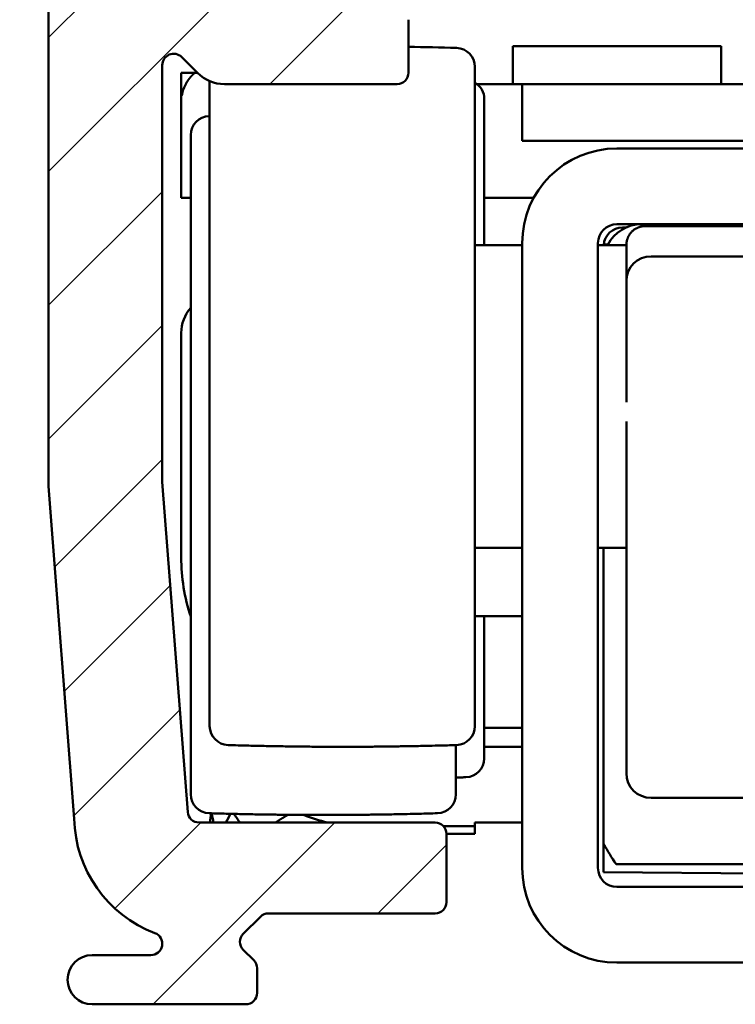
# Model space of a CAD drawing. Units: millimetres. Extents: x 5784 to 7674, y 3699 to 5246.
# Drawn here: x 7480 to 7499, y 5065 to 5091 of the extents above; entities that cross this region are included whole.
import ezdxf

# ---------------------------------------------------------------- set-up
doc = ezdxf.new("R2010")
doc.units = ezdxf.units.MM
doc.layers.add('AM_0', color=7, linetype='Continuous', lineweight=50)
doc.layers.add('AM_8', color=1, linetype='Continuous', lineweight=25)

msp = doc.modelspace()

# ---------------------------------------------------------------- hatches: boundary and pattern name
at = {"layer": 'AM_8'}
h = msp.add_hatch(dxfattribs=at)
h.set_pattern_fill('AR-CONC', color=256, scale=0.1, angle=45, style=0)
h.set_pattern_definition([(95, (5040.784, 4040.072), (14.009465, 11.75534), [1.905, -20.955]), (40, (5040.784, 4040.072), (-16.00185, 11.01767), [1.524, -16.76406]), (145.45144, (5041.951, 4041.052), (-1.99238, 22.77301), [1.619, -17.80902]), (91.1842, (5037.192, 4043.664), (22.14102, 16.19534), [2.8575, -31.4325]), (141.6356, (5039.037, 4045.014), (-0.70866, 34.28268), [2.4285, -26.71356]), (36.1842, (5037.192, 4043.664), (-0.70866, 34.28268), [2.286, -25.14597]), (66, (5039.886, 4044.562), (17.952, 3.489515), [1.905, -20.955]), (11, (5039.886, 4044.562), (-8.65399, 17.39412), [1.524, -16.764]), (116.45145, (5041.382, 4044.853), (9.298, 20.88363), [1.619, -17.80899]), (82.5, (5040.784, 4040.072), (-5.760547, 6.197341), [0, -16.5608, 0, -17.018, 0, -16.8275]), (52.5, (5040.784, 4040.072), (-2.358973, 11.8087), [0, -9.7028, 0, -16.1798, 0, -6.4135]), (12.5, (5036.779, 4036.067), (9.992786, 9.18262), [0, -6.35, 0, -19.812, 0, -26.289]), (2.5, (5034.983, 4034.271), (8.67639, 12.27224), [0, -8.255, 0, -13.1572, 0, -18.669])])
edge = h.paths.add_edge_path()
edge.add_line((7586.139, 5067.834), (7541.139, 5067.834))
edge.add_arc((7541.139, 5070.334), 2.5, 270, 360)
edge.add_line((7543.639, 5070.334), (7543.639, 5121.834))
edge.add_arc((7541.139, 5121.834), 2.5, 0, 90)
edge.add_line((7541.139, 5124.334), (7533.139, 5124.334))
edge.add_line((7533.139, 5124.334), (7533.139, 5127.334))
edge.add_line((7533.139, 5127.334), (7479.139, 5127.334))
edge.add_line((7479.139, 5127.334), (7479.139, 5124.334))
edge.add_line((7479.139, 5124.334), (7471.139, 5124.334))
edge.add_arc((7471.139, 5121.834), 2.5, 90, 180)
edge.add_line((7468.639, 5121.834), (7468.639, 5070.334))
edge.add_arc((7471.139, 5070.334), 2.5, 180, 270)
edge.add_line((7471.139, 5067.834), (7426.139, 5067.834))
edge.add_arc((7426.139, 5068.834), 1, 180, 270, ccw=False)
edge.add_line((7425.139, 5068.834), (7425.139, 5093.834))
edge.add_arc((7426.139, 5093.834), 1, 90, 180, ccw=False)
edge.add_line((7426.139, 5094.834), (7433.639, 5094.834))
edge.add_line((7433.639, 5094.834), (7433.639, 5171.334))
edge.add_line((7433.639, 5171.334), (7448.639, 5171.334))
edge.add_line((7448.639, 5171.334), (7448.639, 5138.334))
edge.add_line((7448.639, 5138.334), (7563.639, 5138.334))
edge.add_line((7563.639, 5138.334), (7563.639, 5171.334))
edge.add_line((7563.639, 5171.334), (7578.639, 5171.334))
edge.add_line((7578.639, 5171.334), (7578.639, 5094.834))
edge.add_line((7578.639, 5094.834), (7586.139, 5094.834))
edge.add_arc((7586.139, 5093.834), 1, 0, 90, ccw=False)
edge.add_line((7587.139, 5093.834), (7587.139, 5068.834))
edge.add_arc((7586.139, 5068.834), 1, 270, 360, ccw=False)
h = msp.add_hatch(dxfattribs=at)
h.set_pattern_fill('_U', color=256, scale=2.5, angle=45, style=0, pattern_type=0)
h.set_pattern_definition([(45, (7840.5468, 4725.1864), (-1.767767, 1.767767), [])])
edge = h.paths.add_edge_path()
edge.add_line((7483.839, 5066.767), (7483.839, 5066.634))
edge.add_arc((7483.539, 5066.634), 0.3, 270, 360, ccw=False)
edge.add_line((7483.539, 5066.334), (7482.289, 5066.334))
edge.add_arc((7482.289, 5065.684), 0.65, 90, 270)
edge.add_line((7482.289, 5065.034), (7486.339, 5065.034))
edge.add_arc((7486.339, 5065.334), 0.3, 270, 360)
edge.add_line((7486.639, 5065.334), (7486.639, 5065.986))
edge.add_arc((7486.339, 5065.986), 0.3, 360, 405.051)
edge.add_line((7486.551, 5066.198), (7486.277, 5066.472))
edge.add_arc((7486.491, 5066.684), 0.302, 135.3115, 224.7396, ccw=False)
edge.add_line((7486.277, 5066.896), (7486.727, 5067.346))
edge.add_arc((7486.939, 5067.134), 0.3, 90, 135, ccw=False)
edge.add_line((7486.939, 5067.434), (7491.339, 5067.434))
edge.add_arc((7491.339, 5067.734), 0.3, 270, 360)
edge.add_line((7491.639, 5067.734), (7491.639, 5069.534))
edge.add_arc((7491.339, 5069.534), 0.3, 360, 450)
edge.add_line((7491.339, 5069.834), (7485.109, 5069.834))
edge.add_arc((7485.109, 5070.134), 0.3, 184.4, 270, ccw=False)
edge.add_line((7484.81, 5070.111), (7484.139, 5078.834))
edge.add_line((7484.139, 5078.834), (7484.139, 5089.834))
edge.add_arc((7484.439, 5089.834), 0.3, 45, 180, ccw=False)
edge.add_line((7484.651, 5090.046), (7485.07, 5089.627))
edge.add_arc((7485.777, 5090.334), 1, 225, 270)
edge.add_line((7485.777, 5089.334), (7490.339, 5089.334))
edge.add_arc((7490.339, 5089.634), 0.3, 270, 360)
edge.add_line((7490.639, 5089.634), (7490.639, 5091.034))
edge.add_arc((7490.339, 5091.034), 0.3, 360, 450)
edge.add_line((7490.339, 5091.334), (7486.289, 5091.334))
edge.add_arc((7486.289, 5091.634), 0.3, 180, 270, ccw=False)
edge.add_line((7485.989, 5091.634), (7485.989, 5119.034))
edge.add_arc((7486.289, 5119.034), 0.3, 90, 180, ccw=False)
edge.add_line((7486.289, 5119.334), (7501.139, 5119.334))
edge.add_line((7501.139, 5119.334), (7501.139, 5122.834))
edge.add_line((7501.139, 5122.834), (7484.769, 5122.834))
edge.add_arc((7484.769, 5122.534), 0.3, 90, 143)
edge.add_line((7484.53, 5122.715), (7484.318, 5122.434))
edge.add_arc((7483.339, 5122.634), 1, 191.537, 348.463, ccw=False)
edge.add_line((7482.359, 5122.434), (7482.147, 5122.715))
edge.add_arc((7481.908, 5122.534), 0.3, 37, 90)
edge.add_line((7481.908, 5122.834), (7481.439, 5122.834))
edge.add_arc((7481.439, 5122.534), 0.3, 90, 180)
edge.add_line((7481.139, 5122.534), (7481.139, 5117.582))
edge.add_arc((7481.439, 5117.582), 0.3, 180, 315)
edge.add_line((7481.651, 5117.37), (7482.127, 5117.846))
edge.add_arc((7482.339, 5117.634), 0.3, 0, 135, ccw=False)
edge.add_line((7482.639, 5117.634), (7482.639, 5096.034))
edge.add_arc((7482.339, 5096.034), 0.3, -135, 0, ccw=False)
edge.add_line((7482.127, 5095.822), (7481.651, 5096.298))
edge.add_arc((7481.439, 5096.085), 0.3, 45, 180)
edge.add_line((7481.139, 5096.085), (7481.139, 5078.719))
edge.add_line((7481.139, 5078.719), (7481.819, 5069.881))
edge.add_arc((7485.117, 5070.001), 3.3, 182.0955, 244.0033)
edge.add_arc((7483.539, 5066.766), 0.3, 0.2532, 64.0053, ccw=False)

# ---------------------------------------------------------------- linework, layer by layer
at = {"layer": 'AM_0'}
for p, q in [((7481.139, 5078.719), (7481.139, 5096.085)), ((7490.639, 5091.034), (7490.639, 5089.634)), ((7493.389, 5090.334), (7498.889, 5090.334)), ((7493.389, 5090.334), (7493.389, 5089.334)), ((7498.889, 5089.334), (7498.889, 5090.334)), ((7484.139, 5089.834), (7484.139, 5078.834)), ((7485.07, 5089.627), (7484.651, 5090.046)), ((7484.639, 5089.634), (7485.063, 5089.634)), ((7484.639, 5089.634), (7484.639, 5086.334)), ((7492.389, 5072.379), (7492.389, 5089.789)), ((7485.389, 5089.413), (7485.389, 5072.379)), ((7490.339, 5089.334), (7485.777, 5089.334)), ((7492.445, 5089.334), (7518.639, 5089.334)), ((7493.639, 5089.334), (7493.639, 5087.834)), ((7492.639, 5085.084), (7492.639, 5088.939)), ((7484.889, 5087.989), (7484.889, 5070.579)), ((7493.639, 5087.834), (7518.639, 5087.834)), ((7516.139, 5087.634), (7496.139, 5087.634)), ((7484.889, 5086.334), (7484.639, 5086.334)), ((7493.945, 5086.334), (7492.639, 5086.334)), ((7496.139, 5085.634), (7516.139, 5085.634)), ((7496.396, 5085.549), (7496.284, 5085.548)), ((7496.414, 5085.558), (7496.396, 5085.558)), ((7515.389, 5085.584), (7496.889, 5085.584)), ((7493.639, 5085.134), (7493.639, 5068.634)), ((7495.639, 5068.634), (7495.639, 5085.134)), ((7492.389, 5085.084), (7493.639, 5085.084)), ((7495.639, 5085.084), (7496.389, 5085.084)), ((7496.389, 5085.084), (7496.389, 5085.084)), ((7496.389, 5084.463), (7496.389, 5085.084)), ((7497.039, 5084.784), (7515.239, 5084.784)), ((7496.389, 5082.531), (7496.389, 5084.463)), ((7484.639, 5076.834), (7484.639, 5082.761)), ((7496.389, 5082.531), (7496.389, 5080.93)), ((7496.389, 5071.134), (7496.389, 5080.421)), ((7481.815, 5069.934), (7481.139, 5078.719)), ((7484.139, 5078.834), (7484.81, 5070.111)), ((7492.389, 5077.084), (7493.639, 5077.084)), ((7495.639, 5077.084), (7496.389, 5077.084)), ((7495.789, 5077.084), (7495.789, 5075.334)), ((7492.389, 5075.284), (7493.639, 5075.284)), ((7492.639, 5071.529), (7492.639, 5075.284)), ((7495.789, 5075.334), (7495.789, 5069.261)), ((7492.639, 5072.334), (7493.639, 5072.334)), ((7491.889, 5070.579), (7491.889, 5071.879)), ((7493.639, 5071.834), (7492.639, 5071.834)), ((7515.239, 5070.484), (7497.039, 5070.484)), ((7485.109, 5069.834), (7491.339, 5069.834)), ((7492.389, 5069.834), (7492.389, 5069.534)), ((7492.389, 5069.834), (7493.639, 5069.834)), ((7491.562, 5069.734), (7492.389, 5069.734)), ((7492.389, 5069.534), (7491.639, 5069.534)), ((7491.639, 5069.534), (7491.639, 5067.734)), ((7495.789, 5069.261), (7495.789, 5068.524)), ((7500.718, 5068.481), (7495.789, 5068.524)), ((7516.161, 5068.734), (7496.117, 5068.734)), ((7499.639, 5068.134), (7496.139, 5068.134)), ((7486.727, 5067.346), (7486.277, 5066.896)), ((7491.339, 5067.434), (7486.939, 5067.434)), ((7486.277, 5066.472), (7486.551, 5066.198)), ((7482.289, 5066.334), (7483.839, 5066.334)), ((7486.639, 5065.985), (7486.639, 5065.334)), ((7496.139, 5066.134), (7499.639, 5066.134)), ((7486.339, 5065.034), (7482.289, 5065.034)), ((7485.001, 5065.034), (7485.003, 5065.036))]:
    msp.add_line(p, q, dxfattribs=at)
for points in [[(7485.004, 5089.634, 0.001295), (7484.998, 5089.629, 0.002562), (7484.995, 5089.627, 0.00003), (7484.987, 5089.62, 0.001402), (7484.987, 5089.62, 0.001475), (7484.982, 5089.616, 0.001404), (7484.978, 5089.612, 0.001321), (7484.974, 5089.609, 0.001315), (7484.97, 5089.605, 0.001389), (7484.966, 5089.601, 0.0014), (7484.962, 5089.597, 0.001479), (7484.958, 5089.594, 0.001471), (7484.953, 5089.59, 0.00138), (7484.949, 5089.586, 0.00135), (7484.945, 5089.582, 0.001351), (7484.941, 5089.578, 0.001427), (7484.937, 5089.574, 0.001421), (7484.934, 5089.571, 0.001344), (7484.929, 5089.567, 0.001344), (7484.925, 5089.562, 0.001383), (7484.922, 5089.559, 0.001463), (7484.918, 5089.555, 0.001465), (7484.914, 5089.55, 0.001379), (7484.91, 5089.547, 0.001302), (7484.906, 5089.542, 0.001376), (7484.902, 5089.538, 0.001499), (7484.899, 5089.534, 0.001505), (7484.895, 5089.53, 0.001384), (7484.891, 5089.526, 0.001305), (7484.887, 5089.521, 0.001456), (7484.884, 5089.517, 0.001378), (7484.88, 5089.513, 0.0012), (7484.876, 5089.509, 0.001342), (7484.873, 5089.504, 0.001543), (7484.869, 5089.5, 0.00163), (7484.866, 5089.496, 0.001445), (7484.862, 5089.492, 0.00124), (7484.859, 5089.487, 0.001318), (7484.855, 5089.483, 0.001402), (7484.852, 5089.479, 0.001394), (7484.848, 5089.474, 0.001465), (7484.845, 5089.47, 0.001499), (7484.841, 5089.465, 0.001359), (7484.838, 5089.461, 0.001257), (7484.835, 5089.456, 0.001335), (7484.831, 5089.451, 0.001517), (7484.828, 5089.447, 0.001521), (7484.825, 5089.443, 0.001327), (7484.822, 5089.438, 0.001272), (7484.818, 5089.433, 0.001455), (7484.815, 5089.429, 0.001458), (7484.812, 5089.425, 0.001262), (7484.809, 5089.42, 0.001344), (7484.806, 5089.415, 0.001552), (7484.803, 5089.41, 0.001554), (7484.8, 5089.406, 0.001372), (7484.797, 5089.401, 0.001238), (7484.794, 5089.396, 0.001351), (7484.791, 5089.392, 0.001451), (7484.788, 5089.387, 0.001382), (7484.785, 5089.382, 0.001424), (7484.782, 5089.377, 0.001527), (7484.779, 5089.373, 0.001362), (7484.779, 5089.372, 0.000155), (7484.773, 5089.363, 0.002353), (7484.773, 5089.363, 0.000014), (7484.768, 5089.353, 0.044177), (7484.698, 5089.201, 0.042794), (7484.654, 5089.034)], [(7496.889, 5085.584, 0.012032), (7496.857, 5085.583, 0.022184), (7496.841, 5085.582, 0.002312), (7496.799, 5085.576, 0.012045), (7496.791, 5085.574, 0.013192), (7496.767, 5085.569, 0.012504), (7496.742, 5085.562, 0.013516), (7496.717, 5085.554, 0.012895), (7496.692, 5085.544, 0.013691), (7496.668, 5085.533, 0.013227), (7496.644, 5085.52, 0.013846), (7496.621, 5085.506, 0.013523), (7496.598, 5085.491, 0.01389), (7496.576, 5085.474, 0.013723), (7496.555, 5085.456, 0.013836), (7496.535, 5085.438, 0.013827), (7496.516, 5085.417, 0.013733), (7496.498, 5085.396, 0.013931), (7496.482, 5085.375, 0.013521), (7496.466, 5085.352, 0.013803), (7496.453, 5085.328, 0.013189), (7496.44, 5085.304, 0.013693), (7496.429, 5085.28, 0.012935), (7496.42, 5085.258, 0.011021), (7496.411, 5085.231, 0.014999), (7496.409, 5085.225, 0.001921), (7496.398, 5085.181, 0.035336), (7496.391, 5085.142, 0.024432), (7496.389, 5085.084)], [(7495.92, 5085.1, 0.000142), (7495.914, 5085.1, 0.000284), (7495.911, 5085.1), (7495.902, 5085.1, 0.000002), (7495.898, 5085.1, -0.000005), (7495.894, 5085.1, -0.000571), (7495.889, 5085.1, 0.000567), (7495.885, 5085.1, 0.000002), (7495.882, 5085.1, 0.000001), (7495.876, 5085.1, 0.000002), (7495.872, 5085.1, -0.000005), (7495.867, 5085.1, -0.000571), (7495.863, 5085.1, 0.000288), (7495.859, 5085.1, 0.000288), (7495.854, 5085.1, -0.000288), (7495.85, 5085.1, -0.000288), (7495.845, 5085.1, 0.000571), (7495.841, 5085.1, 0.000005), (7495.837, 5085.099, -0.000002), (7495.832, 5085.099, -0.000001), (7495.827, 5085.099, -0.000002), (7495.824, 5085.099, -0.000563), (7495.819, 5085.099, 0.000378), (7495.815, 5085.099), (7495.806, 5085.099, -0.000142), (7495.799, 5085.099, -0.000095), (7495.789, 5085.099)], [(7485.874, 5071.879, 0.000501), (7486.141, 5071.872, 0.000998), (7486.275, 5071.868, 0.000004), (7486.674, 5071.858, 0.000504), (7486.677, 5071.858, 0.000504), (7486.878, 5071.854, 0.000501), (7487.079, 5071.85, 0.000501), (7487.281, 5071.847, 0.000502), (7487.481, 5071.844, 0.000505), (7487.682, 5071.841, 0.000505), (7487.883, 5071.839, 0.000502), (7488.084, 5071.837, 0.000501), (7488.285, 5071.836, 0.000501), (7488.487, 5071.835, 0.000502), (7488.688, 5071.834, 0.000505), (7488.889, 5071.834, 0.000505), (7489.09, 5071.834, 0.000502), (7489.29, 5071.835, 0.0005), (7489.492, 5071.836, 0.000501), (7489.693, 5071.837, 0.000502), (7489.894, 5071.839, 0.000505), (7490.095, 5071.841, 0.000505), (7490.296, 5071.844, 0.000502), (7490.474, 5071.847, 0.000401), (7490.698, 5071.85, 0.0006), (7490.7, 5071.85, 0.000003), (7491.1, 5071.858, 0.001506), (7491.422, 5071.866, 0.001006), (7491.904, 5071.879)], [(7491.889, 5071.022), (7491.906, 5071.022, 0.000022), (7491.924, 5071.023, 0.000022), (7491.942, 5071.023, 0.000137), (7491.942, 5071.023, 0.000004), (7491.959, 5071.024, 0.000022), (7491.977, 5071.024, 0.000022), (7491.995, 5071.025, 0.000022), (7492.012, 5071.025, 0.000022), (7492.03, 5071.026, -0.000008), (7492.039, 5071.026, 0.000008), (7492.048, 5071.026, 0.000283), (7492.057, 5071.027, -0.000096), (7492.065, 5071.027, -0.000187), (7492.074, 5071.027, 0.000283), (7492.083, 5071.027, 0.000283), (7492.092, 5071.028, -0.000188), (7492.101, 5071.028, 0.000007), (7492.118, 5071.028, 0.000141), (7492.133, 5071.029, 0.000094), (7492.154, 5071.029)], [(7485.374, 5070.079, 0.000504), (7485.641, 5070.072, 0.001004), (7485.775, 5070.068, 0.000004), (7486.174, 5070.058, 0.000506), (7486.177, 5070.058, 0.000502), (7486.378, 5070.054, 0.000501), (7486.579, 5070.05, 0.000501), (7486.781, 5070.047, 0.000502), (7486.981, 5070.044, 0.000505), (7487.182, 5070.041, 0.000505), (7487.383, 5070.039, 0.000502), (7487.584, 5070.037, 0.000501), (7487.785, 5070.036, 0.0005), (7487.987, 5070.035, 0.000502), (7488.188, 5070.034, 0.000505), (7488.389, 5070.034, 0.000505), (7488.59, 5070.034, 0.000502), (7488.79, 5070.035, 0.0005), (7488.992, 5070.036, 0.000501), (7489.193, 5070.037, 0.000502), (7489.394, 5070.039, 0.000505), (7489.595, 5070.041, 0.000505), (7489.796, 5070.044, 0.000502), (7489.974, 5070.047, 0.0004), (7490.198, 5070.05, 0.000601), (7490.2, 5070.05, 0.000003), (7490.6, 5070.058, 0.001509), (7490.922, 5070.066, 0.001008), (7491.404, 5070.079)], [(7487.128, 5069.834, -0.000455), (7487.137, 5069.84, -0.000905), (7487.141, 5069.843, -0.000003), (7487.154, 5069.852, -0.000387), (7487.154, 5069.852, -0.000483), (7487.161, 5069.856, -0.000492), (7487.168, 5069.861, -0.000643), (7487.174, 5069.865, -0.000671), (7487.181, 5069.87, -0.000468), (7487.187, 5069.874, -0.000437), (7487.194, 5069.878, -0.000356), (7487.201, 5069.883, -0.000389), (7487.207, 5069.887, -0.000541), (7487.214, 5069.891, -0.000577), (7487.221, 5069.895, -0.000529), (7487.226, 5069.899, -0.000416), (7487.234, 5069.904, -0.000436), (7487.241, 5069.909, -0.000568), (7487.247, 5069.912, -0.000596), (7487.253, 5069.916, -0.000494), (7487.26, 5069.921, -0.000403), (7487.267, 5069.925, -0.000461), (7487.274, 5069.929, -0.00049), (7487.28, 5069.933, -0.000476), (7487.287, 5069.937, -0.00048), (7487.293, 5069.941, -0.000459), (7487.3, 5069.945, -0.000502), (7487.307, 5069.949, -0.000522), (7487.313, 5069.953, -0.000526), (7487.32, 5069.957, -0.000503), (7487.327, 5069.961, -0.000466), (7487.334, 5069.966, -0.000523), (7487.34, 5069.969, -0.000451), (7487.346, 5069.973, -0.00039), (7487.353, 5069.977, -0.000448), (7487.361, 5069.982, -0.000611), (7487.366, 5069.985, -0.000512), (7487.372, 5069.988, -0.000333), (7487.38, 5069.993, -0.000372), (7487.388, 5069.998, -0.000601), (7487.393, 5070, -0.000654), (7487.398, 5070.003, -0.000418), (7487.406, 5070.008, -0.000349), (7487.413, 5070.012, -0.000361), (7487.419, 5070.016, -0.000684), (7487.42, 5070.016, -0.000003), (7487.433, 5070.023, -0.001446), (7487.444, 5070.029, -0.000967), (7487.46, 5070.038)]]:
    msp.add_lwpolyline(points, format="xyb", dxfattribs=at)
for centre, radius, start, end in [((7488.889, 4990.334), 100, 88.27223, 88.99727), ((7484.439, 5089.834), 0.3, 45, 180), ((7491.889, 5089.789), 0.5, 0, 88.2722), ((7485.777, 5090.334), 1, 225, 270), ((7490.339, 5089.634), 0.3, 270, 0), ((7492.139, 5088.939), 0.5, 0, 60), ((7485.389, 5087.989), 0.5, 91.7278, 180), ((7488.389, 4988.534), 100, 91.71914, 91.72777), ((7496.139, 5085.134), 2.5, 90, 180), ((7496.139, 5085.134), 0.5, 90, 180), ((7496.289, 5085.048), 0.5, 90.5, 175.8842), ((7496.789, 5084.634), 1, 90, 152.917), ((7497.039, 5084.134), 0.65, 90, 180), ((7485.639, 5082.761), 1, 138.5903, 180), ((7489.639, 5076.834), 5, 180, 198.1949), ((7485.889, 5072.379), 0.5, 180, 268.2722), ((7491.889, 5072.379), 0.5, 271.7278, 0), ((7492.139, 5071.529), 0.5, 271.7278, 0), ((7497.039, 5071.134), 0.65, 180, 270), ((7485.389, 5070.579), 0.5, 180, 268.2722), ((7491.389, 5070.579), 0.5, 271.7278, 0), ((7485.109, 5070.134), 0.3, 184.4, 270), ((7489.389, 5069.534), 4, 172.1606, 175.6988), ((7489.389, 5070.734), 4, 189.4199, 193.0028), ((7489.389, 5068.034), 4, 149.2343, 153.2564), ((7489.389, 5072.234), 4, 212.6037, 216.8699), ((7485.114, 5070.001), 3.3, 181.1556, 249.2529), ((7489.389, 5073.734), 4, 247.6167, 257.1613), ((7491.339, 5069.534), 0.3, 0, 90), ((7506.139, 5075.334), 12, 210.4015, 213.367), ((7496.139, 5068.634), 2.5, 180, 270), ((7496.139, 5068.634), 0.5, 180, 270), ((7491.339, 5067.734), 0.3, 270, 0), ((7486.939, 5067.134), 0.3, 90, 135), ((7483.839, 5066.634), 0.3, 270, 69.2529), ((7486.489, 5066.684), 0.3, 135, 225), ((7482.289, 5065.684), 0.65, 90, 270), ((7486.339, 5065.985), 0.3, 0, 45), ((7486.339, 5065.334), 0.3, 270, 0)]:
    msp.add_arc(centre, radius, start, end, dxfattribs=at)
msp.add_open_spline([(7484.654, 5089.034), (7484.644, 5089.091), (7484.639, 5089.149), (7484.639, 5089.206)], degree=3, dxfattribs=at)

doc.saveas('drawing.dxf')
